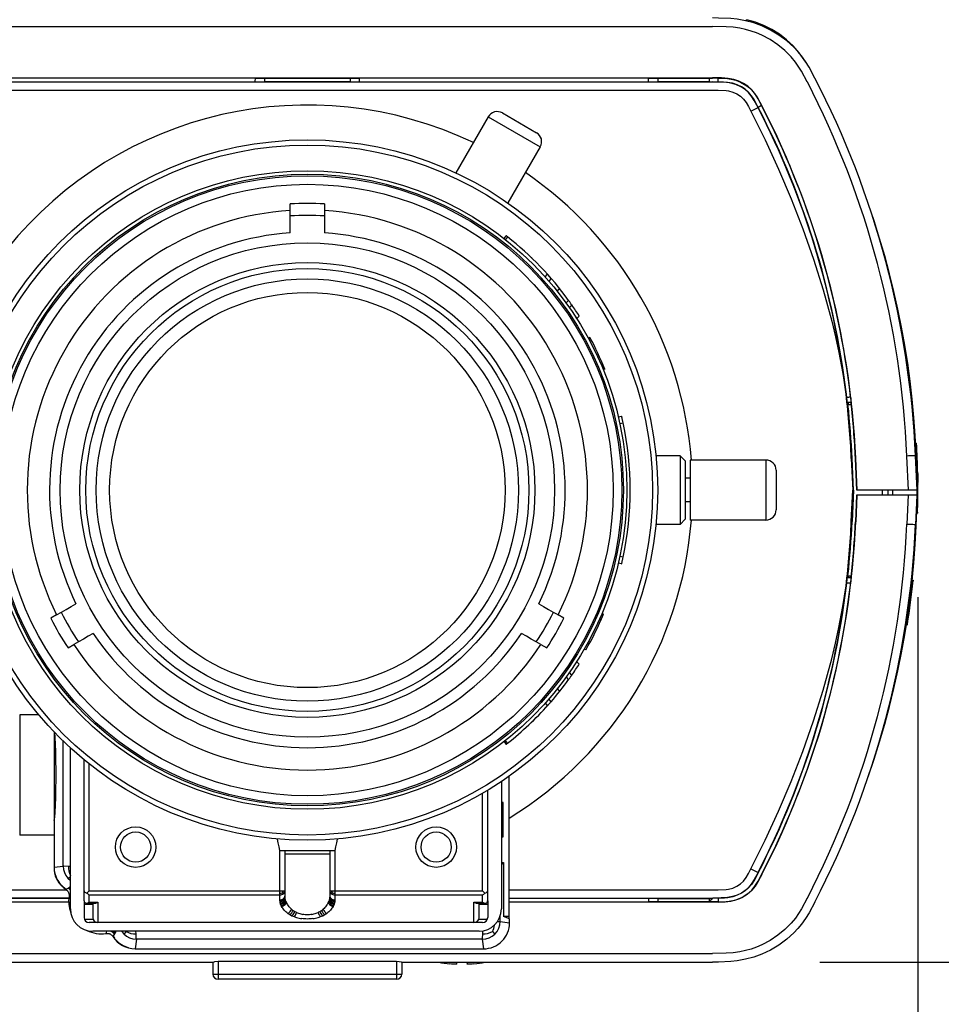
# Model space of a CAD drawing. Extents: x -179 to -44, y 131 to 245.
# Drawn here: x -133 to -128, y 203 to 209 of the extents above; entities that cross this region are included whole.
import ezdxf

# ---------------------------------------------------------------- set-up
doc = ezdxf.new("R2010")
doc.units = 0
doc.layers.get('0').update_dxf_attribs({"linetype": 'CONTINUOUS'})
doc.layers.get('DEFPOINTS').update_dxf_attribs({"linetype": 'CONTINUOUS'})
doc.layers.add('GAIKEI', color=7, linetype='CONTINUOUS')
doc.layers.add('SUNPO', color=3, linetype='CONTINUOUS')
doc.styles.get("Standard").update_dxf_attribs({"font": 'exthalf2.shx', "bigfont": 'bigfont.shx'})
doc.dimstyles.get("Standard").update_dxf_attribs({"dimscale": 0, "dimtxt": 2.5, "dimasz": 2.5, "dimexe": 1.25, "dimexo": 0.625, "dimtad": 1, "dimblk": 'OPEN30', "dimcen": 2.5, "dimazin": 3, "dimtfac": 1, "dimtmove": 0, "dimatfit": 3})

# ---------------------------------------------------------------- blocks, each defined once
blk = doc.blocks.new('_OPEN30')
at = {"color": 0, "linetype": 'BYBLOCK'}
for p, q in [((-1, 0.2679), (0, 0)), ((0, 0), (-1, -0.2679)), ((0, 0), (-1, 0))]:
    blk.add_line(p, q, dxfattribs=at)
blk = doc.blocks.new('*D1')
at = {"layer": 'DEFPOINTS', "color": 0}
for p in [(-135.4093, 206.0944), (-127.9043, 206.0945), (-127.9043, 199.126)]:
    blk.add_point(p, dxfattribs=at)
at = {"layer": 'SUNPO', "color": 0}
for p, q in [((-135.4093, 205.4694), (-135.4093, 197.876)), ((-127.9043, 205.4695), (-127.9043, 197.876)), ((-132.9093, 199.126), (-130.4043, 199.126))]:
    blk.add_line(p, q, dxfattribs=at)
at = {"layer": 'SUNPO', "color": 0, "xscale": 2.5, "yscale": 2.5, "zscale": 2.5, "rotation": 180}
blk.add_blockref('_OPEN30', (-135.4093, 199.126), dxfattribs=at)
at = {"layer": 'SUNPO', "color": 0, "xscale": 2.5, "yscale": 2.5, "zscale": 2.5}
blk.add_blockref('_OPEN30', (-127.9043, 199.126), dxfattribs=at)
at = {"layer": 'SUNPO', "color": 0}
blk.add_text('75', height=2.5, dxfattribs=at).set_placement((-134.0378, 199.751))
blk = doc.blocks.new('*D2')
at = {"layer": 'DEFPOINTS', "color": 0}
for p in [(-129.7431, 210.4445), (-129.1005, 203.3445), (-123.5334, 203.3445)]:
    blk.add_point(p, dxfattribs=at)
at = {"layer": 'SUNPO', "color": 0}
for p, q in [((-129.1181, 210.4445), (-122.2834, 210.4445)), ((-123.5334, 207.9445), (-123.5334, 205.8445)), ((-128.4755, 203.3445), (-122.2834, 203.3445))]:
    blk.add_line(p, q, dxfattribs=at)
at = {"layer": 'SUNPO', "color": 0, "xscale": 2.5, "yscale": 2.5, "zscale": 2.5}
for p, rotation in [((-123.5334, 210.4445), 90), ((-123.5334, 203.3445), 270)]:
    blk.add_blockref('_OPEN30', p, dxfattribs=dict(at, rotation=rotation))
at = {"layer": 'SUNPO', "color": 0}
blk.add_text('71', height=2.5, rotation=90, dxfattribs=at).set_placement((-124.1584, 204.8707))

msp = doc.modelspace()

# ---------------------------------------------------------------- linework, layer by layer
at = {"layer": 'GAIKEI', "color": 1, "linetype": 'CONTINUOUS'}
for p, q in [((-133.8182, 208.7949), (-129.1005, 208.7949)), ((-128.8999, 208.8264), (-128.9003, 208.8329)), ((-129.0994, 208.4713), (-133.8214, 208.4713)), ((-133.8182, 208.4959), (-129.1005, 208.4959)), ((-133.4983, 208.4727), (-131.7104, 208.4727)), ((-133.4466, 208.495), (-131.7621, 208.495)), ((-131.7625, 208.4728), (-131.7621, 208.495)), ((-131.7621, 208.4942), (-131.1565, 208.4942)), ((-131.7086, 208.4745), (-131.7104, 208.4727)), ((-131.7086, 208.4942), (-131.7086, 208.4745)), ((-131.7086, 208.4745), (-131.21, 208.4745)), ((-131.21, 208.4942), (-131.21, 208.4745)), ((-131.21, 208.4745), (-131.2083, 208.4727)), ((-131.2083, 208.4727), (-129.4204, 208.4727)), ((-131.1562, 208.4728), (-131.1566, 208.495)), ((-131.1566, 208.495), (-129.4721, 208.495)), ((-129.4725, 208.4728), (-129.4721, 208.495)), ((-129.4721, 208.4942), (-129.1005, 208.4942)), ((-129.4193, 208.4738), (-129.4204, 208.4727)), ((-129.4186, 208.4745), (-129.4193, 208.4738)), ((-129.4186, 208.4942), (-129.4186, 208.4745)), ((-129.4186, 208.4745), (-129.12, 208.4745)), ((-129.12, 208.4942), (-129.12, 208.4745)), ((-129.12, 208.4745), (-129.1193, 208.4738)), ((-129.1193, 208.4738), (-129.1183, 208.4727)), ((-129.1183, 208.4727), (-129.0989, 208.4727)), ((-129.1005, 208.4942), (-129.1005, 208.4959)), ((-129.0665, 208.494), (-129.1005, 208.4942)), ((-129.0994, 208.4713), (-129.0989, 208.4727)), ((-129.0662, 208.4726), (-129.0666, 208.4949)), ((-133.8182, 208.4245), (-129.1005, 208.4245)), ((-128.8141, 208.3342), (-128.8338, 208.324)), ((-128.8141, 208.3342), (-128.8133, 208.3346)), ((-130.3239, 208.2911), (-130.2243, 208.2336)), ((-128.8767, 208.3018), (-128.8352, 208.3233)), ((-130.4059, 208.2691), (-130.5947, 207.9422)), ((-130.4059, 208.2691), (-130.1028, 208.0941)), ((-130.2243, 208.2336), (-130.1248, 208.1761)), ((-130.1028, 208.0941), (-130.2915, 207.7672)), ((-131.5593, 207.5925), (-131.5593, 207.7615)), ((-131.3593, 207.7615), (-131.3593, 207.5925)), ((-128.1607, 207.6645), (-128.1596, 207.6645)), ((-130.3142, 207.5602), (-130.3019, 207.5759)), ((-130.2935, 207.5693), (-130.3058, 207.5536)), ((-130.3013, 207.5755), (-130.3019, 207.5759)), ((-130.3006, 207.575), (-130.3013, 207.5755)), ((-130.2997, 207.5742), (-130.3006, 207.575)), ((-130.2985, 207.5733), (-130.2997, 207.5742)), ((-130.297, 207.5721), (-130.2985, 207.5733)), ((-130.2953, 207.5708), (-130.297, 207.5721)), ((-130.2935, 207.5693), (-130.2953, 207.5708)), ((-130.1529, 207.4464), (-130.1534, 207.4468)), ((-130.1522, 207.4457), (-130.1529, 207.4464)), ((-130.1514, 207.4449), (-130.1522, 207.4457)), ((-130.1503, 207.4438), (-130.1514, 207.4449)), ((-130.1489, 207.4425), (-130.1503, 207.4438)), ((-130.1474, 207.441), (-130.1489, 207.4425)), ((-130.1457, 207.4394), (-130.1474, 207.441)), ((-130.0744, 207.3361), (-130.0619, 207.3521)), ((-130.0596, 207.3495), (-130.0619, 207.3521)), ((-130.0571, 207.3467), (-130.0596, 207.3495)), ((-130.0544, 207.3437), (-130.0571, 207.3467)), ((-130.0517, 207.3406), (-130.0544, 207.3437)), ((-130.0403, 207.3276), (-130.0528, 207.3116)), ((-130.0489, 207.3375), (-130.0517, 207.3406)), ((-130.046, 207.3342), (-130.0489, 207.3375)), ((-130.0403, 207.3276), (-130.046, 207.3342)), ((-130.0023, 207.2531), (-130.0074, 207.2571)), ((-130.0023, 207.2531), (-129.9906, 207.2681)), ((-129.9522, 207.1845), (-129.9381, 207.1992)), ((-129.9361, 207.1963), (-129.9382, 207.1993)), ((-129.936, 207.1963), (-129.9381, 207.1992)), ((-129.9338, 207.1932), (-129.936, 207.1963)), ((-129.9315, 207.19), (-129.9338, 207.1932)), ((-129.9291, 207.1867), (-129.9315, 207.19)), ((-129.9267, 207.1832), (-129.9291, 207.1867)), ((-129.9191, 207.1725), (-129.9333, 207.1579)), ((-129.9242, 207.1797), (-129.9267, 207.1832)), ((-129.9191, 207.1725), (-129.9242, 207.1797)), ((-129.8892, 207.0944), (-129.8939, 207.0989)), ((-129.876, 207.1081), (-129.8892, 207.0944)), ((-129.8136, 206.9824), (-129.8226, 206.978)), ((-129.7272, 206.7993), (-129.7362, 206.7949)), ((-128.2931, 206.6045), (-128.3145, 206.6045)), ((-128.3124, 206.5945), (-128.3136, 206.5955)), ((-128.3117, 206.5938), (-128.3124, 206.5945)), ((-128.3117, 206.5938), (-128.3113, 206.5934)), ((-128.3113, 206.5934), (-128.2918, 206.5934)), ((-128.3093, 206.6045), (-128.3093, 206.5934)), ((-128.2931, 206.6045), (-128.2933, 206.6068)), ((-129.6487, 206.5202), (-129.6292, 206.5244)), ((-129.6291, 206.5242), (-129.6292, 206.5244)), ((-129.629, 206.5237), (-129.6291, 206.5242)), ((-129.6288, 206.5227), (-129.629, 206.5237)), ((-129.6285, 206.5214), (-129.6288, 206.5227)), ((-129.6281, 206.5198), (-129.6285, 206.5214)), ((-129.6276, 206.5178), (-129.6281, 206.5198)), ((-129.6271, 206.5155), (-129.6276, 206.5178)), ((-129.6265, 206.513), (-129.6271, 206.5155)), ((-129.6259, 206.5101), (-129.6265, 206.513)), ((-129.6252, 206.507), (-129.6259, 206.5101)), ((-129.6244, 206.5038), (-129.6252, 206.507)), ((-129.6237, 206.5003), (-129.6244, 206.5038)), ((-129.6229, 206.4967), (-129.6237, 206.5003)), ((-129.64, 206.4812), (-129.6204, 206.4854)), ((-129.6221, 206.493), (-129.6229, 206.4967)), ((-129.6204, 206.4854), (-129.6221, 206.493)), ((-127.9168, 206.3681), (-127.9118, 206.3681)), ((-129.2893, 206.2945), (-129.4292, 206.2945)), ((-129.2593, 206.2645), (-129.2893, 206.2945)), ((-129.2893, 206.2945), (-129.2893, 205.8945)), ((-128.7893, 206.2695), (-129.2293, 206.2695)), ((-129.2293, 206.2695), (-129.2293, 205.9195)), ((-128.7893, 206.2695), (-128.7893, 205.9195)), ((-128.2919, 206.2782), (-128.2874, 206.2784)), ((-128.2919, 206.2782), (-128.2839, 206.0945)), ((-128.2793, 206.0945), (-128.2874, 206.2784)), ((-128.268, 206.2792), (-128.266, 206.2793)), ((-128.2599, 206.0945), (-128.268, 206.2792)), ((-128.2579, 206.0945), (-128.266, 206.2793)), ((-127.9594, 206.0945), (-127.968, 206.2927)), ((-127.9093, 206.0945), (-127.9181, 206.2945)), ((-129.2593, 206.2645), (-129.2593, 205.9245)), ((-129.2293, 206.1628), (-129.2593, 206.1628)), ((-128.7293, 206.2095), (-128.7293, 205.9795)), ((-127.9103, 206.1904), (-127.9053, 206.1904)), ((-127.9103, 206.1904), (-127.9097, 206.1558)), ((-127.9097, 206.1558), (-127.9047, 206.1558)), ((-127.9097, 206.1558), (-127.9095, 206.1378)), ((-127.9053, 206.1904), (-127.9047, 206.1558)), ((-127.9047, 206.1566), (-127.9045, 206.1378)), ((-127.9095, 206.1299), (-127.9095, 206.1378)), ((-127.9095, 206.1378), (-127.9045, 206.1378)), ((-127.9095, 206.1299), (-127.9095, 206.1296)), ((-127.9095, 206.1299), (-127.9045, 206.1299)), ((-127.9095, 206.1296), (-127.9045, 206.1296)), ((-127.9045, 206.1299), (-127.9045, 206.1378)), ((-127.9045, 206.1299), (-127.9045, 206.1296)), ((-128.2919, 205.9108), (-128.2839, 206.0945)), ((-128.2793, 206.0945), (-128.2874, 205.9106)), ((-128.2793, 206.0945), (-128.2839, 206.0945)), ((-128.2612, 206.0645), (-128.268, 205.9098)), ((-128.2592, 206.0645), (-128.266, 205.9097)), ((-127.9107, 206.0645), (-128.2612, 206.0645)), ((-127.9093, 206.0945), (-128.2599, 206.0945)), ((-128.1104, 206.0645), (-128.1104, 206.0945)), ((-128.0793, 206.0945), (-128.0799, 206.0645)), ((-128.0494, 206.0645), (-128.0493, 206.0945)), ((-127.9607, 206.0645), (-127.968, 205.8962)), ((-127.9107, 206.0645), (-127.9181, 205.8945)), ((-129.2293, 206.0262), (-129.2593, 206.0262)), ((-127.9108, 205.9727), (-127.9101, 206.0088)), ((-127.9101, 206.0088), (-127.9051, 206.0088)), ((-127.9058, 205.9727), (-127.9051, 206.0088)), ((-127.911, 205.9654), (-127.9112, 205.9593)), ((-127.9112, 205.9585), (-127.9062, 205.9585)), ((-127.9111, 205.9593), (-127.9062, 205.9593)), ((-127.911, 205.9654), (-127.9109, 205.968)), ((-127.911, 205.9654), (-127.906, 205.9654)), ((-127.9109, 205.968), (-127.9059, 205.968)), ((-127.9108, 205.9727), (-127.9108, 205.9726)), ((-127.9108, 205.9727), (-127.9058, 205.9727)), ((-127.9108, 205.9726), (-127.9058, 205.9726)), ((-127.9108, 205.9726), (-127.9058, 205.9726)), ((-127.906, 205.9654), (-127.9062, 205.9593)), ((-127.906, 205.9654), (-127.9058, 205.9723)), ((-127.9058, 205.9727), (-127.9058, 205.9726)), ((-129.2893, 205.8945), (-129.4292, 205.8945)), ((-129.2593, 205.9245), (-129.2893, 205.8945)), ((-128.7893, 205.9195), (-129.2293, 205.9195)), ((-128.2919, 205.9108), (-128.2874, 205.9106)), ((-128.268, 205.9098), (-128.266, 205.9097)), ((-129.6204, 205.7036), (-129.64, 205.7078)), ((-129.6229, 205.6923), (-129.6221, 205.696)), ((-129.6221, 205.696), (-129.6204, 205.7036)), ((-129.6292, 205.6646), (-129.6487, 205.6687)), ((-129.6292, 205.6646), (-129.6291, 205.6648)), ((-129.6291, 205.6648), (-129.629, 205.6653)), ((-129.629, 205.6653), (-129.6288, 205.6663)), ((-129.6288, 205.6663), (-129.6285, 205.6676)), ((-129.6285, 205.6676), (-129.6281, 205.6692)), ((-129.6281, 205.6692), (-129.6276, 205.6712)), ((-129.6276, 205.6712), (-129.6271, 205.6735)), ((-129.6271, 205.6735), (-129.6265, 205.676)), ((-129.6265, 205.676), (-129.6259, 205.6789)), ((-129.6259, 205.6789), (-129.6252, 205.682)), ((-129.6252, 205.682), (-129.6244, 205.6853)), ((-129.6244, 205.6853), (-129.6237, 205.6887)), ((-129.6237, 205.6887), (-129.6229, 205.6923)), ((-128.3145, 205.5845), (-128.2931, 205.5845)), ((-128.3124, 205.5945), (-128.3136, 205.5934)), ((-128.3124, 205.5945), (-128.3117, 205.5952)), ((-128.3117, 205.5952), (-128.3113, 205.5955)), ((-128.3113, 205.5955), (-128.2918, 205.5955)), ((-128.3093, 205.5955), (-128.3093, 205.5845)), ((-128.2975, 205.5955), (-128.2977, 205.5845)), ((-128.2931, 205.5845), (-128.2935, 205.5806)), ((-128.3179, 205.5545), (-128.2956, 205.5547)), ((-127.937, 205.5665), (-127.9371, 205.5653)), ((-127.9371, 205.5655), (-127.9321, 205.5655)), ((-127.9366, 205.5702), (-127.9316, 205.5702)), ((-127.9317, 205.5696), (-127.9321, 205.5653)), ((-127.9318, 205.5686), (-127.932, 205.5667)), ((-132.8631, 205.3995), (-132.8349, 205.4158)), ((-132.8349, 205.4158), (-132.8066, 205.4321)), ((-130.112, 205.4321), (-130.0838, 205.4158)), ((-130.0838, 205.4158), (-130.0556, 205.3995)), ((-132.9195, 205.367), (-132.953, 205.3476)), ((-132.9195, 205.367), (-132.8913, 205.3832)), ((-132.8913, 205.3832), (-132.8631, 205.3995)), ((-130.0556, 205.3995), (-130.0274, 205.3832)), ((-130.0274, 205.3832), (-130.0133, 205.3751)), ((-130.0133, 205.3751), (-129.9992, 205.367)), ((-129.9657, 205.3476), (-129.9992, 205.367)), ((-129.7436, 205.3763), (-129.7346, 205.3719)), ((-129.7494, 205.3374), (-129.7584, 205.3418)), ((-127.9709, 205.3085), (-127.9658, 205.3085)), ((-127.9702, 205.3131), (-127.9651, 205.3131)), ((-127.9658, 205.3085), (-127.9651, 205.3133)), ((-127.9656, 205.3097), (-127.9652, 205.3123)), ((-132.7349, 205.2426), (-132.7631, 205.2263)), ((-132.7066, 205.2589), (-132.7349, 205.2426)), ((-130.1838, 205.2426), (-130.212, 205.2589)), ((-130.1556, 205.2263), (-130.1838, 205.2426)), ((-132.853, 205.1744), (-132.8195, 205.1938)), ((-132.7913, 205.21), (-132.8195, 205.1938)), ((-132.7631, 205.2263), (-132.7913, 205.21)), ((-130.1274, 205.21), (-130.1556, 205.2263)), ((-130.0992, 205.1938), (-130.1274, 205.21)), ((-130.0992, 205.1938), (-130.0657, 205.1744)), ((-129.8264, 205.2039), (-129.8174, 205.1995)), ((-129.8376, 205.1635), (-129.8466, 205.1679)), ((-129.8892, 205.0946), (-129.8939, 205.0901)), ((-129.876, 205.0809), (-129.8892, 205.0946)), ((-129.9191, 205.0164), (-129.9333, 205.0311)), ((-129.9291, 205.0023), (-129.9242, 205.0093)), ((-129.9242, 205.0093), (-129.9217, 205.0128)), ((-129.9217, 205.0128), (-129.9191, 205.0164)), ((-129.9522, 205.0044), (-129.9381, 204.9898)), ((-129.9381, 204.9898), (-129.936, 204.9927)), ((-129.936, 204.9927), (-129.9338, 204.9958)), ((-129.9338, 204.9958), (-129.9327, 204.9973)), ((-129.9327, 204.9973), (-129.9315, 204.999)), ((-129.9315, 204.999), (-129.9291, 205.0023)), ((-130.0023, 204.9359), (-130.0074, 204.9319)), ((-130.0023, 204.9359), (-129.9906, 204.9209)), ((-130.0744, 204.8529), (-130.0619, 204.8369)), ((-130.0619, 204.8369), (-130.0595, 204.8395)), ((-130.0595, 204.8395), (-130.057, 204.8423)), ((-130.057, 204.8423), (-130.0557, 204.8438)), ((-130.0557, 204.8438), (-130.0544, 204.8453)), ((-130.0544, 204.8453), (-130.0517, 204.8483)), ((-130.0403, 204.8614), (-130.0528, 204.8774)), ((-130.0517, 204.8483), (-130.046, 204.8547)), ((-130.046, 204.8547), (-130.0432, 204.858)), ((-130.0432, 204.858), (-130.0403, 204.8614)), ((-133.0232, 204.7845), (-133.1343, 204.7845)), ((-133.1343, 204.7845), (-133.1343, 204.0845)), ((-130.1534, 204.7421), (-130.1533, 204.7423)), ((-130.1533, 204.7423), (-130.1529, 204.7426)), ((-130.1529, 204.7426), (-130.1526, 204.7429)), ((-130.1526, 204.7429), (-130.1522, 204.7432)), ((-130.1522, 204.7432), (-130.1514, 204.7441)), ((-130.1514, 204.7441), (-130.1503, 204.7452)), ((-130.1503, 204.7452), (-130.1489, 204.7464)), ((-130.1489, 204.7464), (-130.1474, 204.7479)), ((-130.1474, 204.7479), (-130.1457, 204.7496)), ((-132.8814, 203.904), (-132.8814, 204.6318)), ((-130.3142, 204.6288), (-130.3019, 204.613)), ((-130.2935, 204.6197), (-130.3058, 204.6354)), ((-130.3019, 204.613), (-130.3018, 204.6131)), ((-130.3018, 204.6131), (-130.3013, 204.6135)), ((-130.3013, 204.6135), (-130.301, 204.6137)), ((-130.301, 204.6137), (-130.3006, 204.614)), ((-130.3006, 204.614), (-130.2997, 204.6148)), ((-130.2997, 204.6148), (-130.2985, 204.6157)), ((-130.2985, 204.6157), (-130.297, 204.6169)), ((-130.297, 204.6169), (-130.2954, 204.6182)), ((-130.2954, 204.6182), (-130.2935, 204.6197)), ((-132.8393, 203.6545), (-132.8393, 204.5921)), ((-132.7593, 203.7009), (-132.7593, 204.5224)), ((-132.7293, 203.7602), (-132.7293, 204.498)), ((-128.1607, 204.5245), (-128.1596, 204.5245)), ((-130.3293, 204.396), (-130.3293, 203.6545)), ((-130.4393, 203.7602), (-130.4393, 204.3278)), ((-130.4093, 203.7009), (-130.4093, 204.3455)), ((-130.32, 204.2745), (-130.3289, 204.2745)), ((-130.3289, 204.2745), (-130.3289, 204.0745)), ((-130.3243, 204.2745), (-130.3243, 204.0745)), ((-130.32, 204.0745), (-130.32, 204.2745)), ((-130.3289, 204.2545), (-130.3243, 204.2545)), ((-130.3243, 204.0945), (-130.3289, 204.0945)), ((-132.9343, 204.0845), (-133.1343, 204.0845)), ((-131.6337, 204.0604), (-131.634, 204.062)), ((-131.6289, 204.0384), (-131.6337, 204.0604)), ((-131.6242, 204.0165), (-131.6289, 204.0384)), ((-131.2898, 204.0384), (-131.2945, 204.0165)), ((-131.285, 204.0604), (-131.2898, 204.0384)), ((-131.2847, 204.062), (-131.285, 204.0604)), ((-130.3289, 204.0745), (-130.32, 204.0745)), ((-131.6193, 203.9945), (-131.6242, 204.0165)), ((-131.6193, 203.9945), (-131.2993, 203.9945)), ((-131.6193, 203.7076), (-131.6193, 203.9945)), ((-131.5893, 203.7321), (-131.5893, 203.9945)), ((-131.5893, 203.9745), (-131.3293, 203.9745)), ((-131.3293, 203.9945), (-131.3293, 203.7321)), ((-131.2945, 204.0165), (-131.2993, 203.9945)), ((-131.2993, 203.9945), (-131.2993, 203.7076)), ((-130.3293, 203.9245), (-130.3179, 203.9245)), ((-130.3179, 203.9135), (-130.3293, 203.9211)), ((-130.3179, 203.9245), (-130.3179, 203.6095)), ((-132.9343, 203.8966), (-132.8814, 203.904)), ((-132.9343, 203.8965), (-132.9343, 203.8945)), ((-132.8393, 203.9016), (-132.8504, 203.9019)), ((-128.8767, 203.8871), (-128.8352, 203.8657)), ((-132.8393, 203.8421), (-132.851, 203.8305)), ((-133.8182, 203.7645), (-132.8614, 203.7645)), ((-132.8843, 203.7847), (-132.8843, 203.7827)), ((-132.8745, 203.7764), (-132.877, 203.779)), ((-132.8717, 203.7742), (-132.8745, 203.7764)), ((-132.8717, 203.7742), (-132.8718, 203.7749)), ((-132.8717, 203.7742), (-132.8635, 203.7688)), ((-132.8713, 203.7713), (-132.8715, 203.7731)), ((-132.8656, 203.7675), (-132.8638, 203.7686)), ((-132.8635, 203.7688), (-132.8609, 203.7704)), ((-132.8625, 203.7681), (-132.8635, 203.7688)), ((-132.8614, 203.7674), (-132.8625, 203.7681)), ((-132.8609, 203.7704), (-132.8526, 203.7757)), ((-132.8526, 203.7757), (-132.8521, 203.776)), ((-132.8521, 203.776), (-132.8452, 203.7804)), ((-132.8452, 203.7804), (-132.8397, 203.784)), ((-132.8393, 203.784), (-132.8397, 203.784)), ((-132.7432, 203.7463), (-132.7293, 203.7602)), ((-132.7293, 203.7602), (-131.5893, 203.7602)), ((-131.3293, 203.7602), (-130.4393, 203.7602)), ((-130.4393, 203.7602), (-130.4255, 203.7463)), ((-130.2843, 203.7645), (-129.1005, 203.7645)), ((-132.8485, 203.7177), (-133.8194, 203.7177)), ((-132.8492, 203.6931), (-133.8182, 203.6931)), ((-133.4983, 203.7162), (-132.8486, 203.7162)), ((-132.8493, 203.694), (-133.4466, 203.694)), ((-132.8472, 203.7277), (-132.8422, 203.7297)), ((-132.8422, 203.7297), (-132.8393, 203.7309)), ((-132.7593, 203.7006), (-132.7593, 203.6045)), ((-132.7466, 203.6881), (-132.6966, 203.6881)), ((-132.7293, 203.6936), (-132.7293, 203.7356)), ((-132.7293, 203.7356), (-131.6193, 203.7356)), ((-132.7293, 203.6936), (-132.6793, 203.6936)), ((-132.7093, 203.6881), (-132.7093, 203.6045)), ((-132.6793, 203.6936), (-132.6793, 203.5745)), ((-131.6193, 203.705), (-131.6193, 203.7076)), ((-131.6192, 203.7037), (-131.6193, 203.705)), ((-131.6186, 203.6965), (-131.6192, 203.7037)), ((-131.6172, 203.6894), (-131.6186, 203.6965)), ((-131.6152, 203.6823), (-131.6172, 203.6894)), ((-131.5893, 203.7296), (-131.5893, 203.7321)), ((-131.5893, 203.7282), (-131.5893, 203.7296)), ((-131.5887, 203.7211), (-131.5893, 203.7282)), ((-131.5876, 203.714), (-131.5887, 203.7211)), ((-131.586, 203.7069), (-131.5876, 203.714)), ((-131.5838, 203.6999), (-131.586, 203.7069)), ((-131.5812, 203.693), (-131.5838, 203.6999)), ((-131.5786, 203.6876), (-131.5812, 203.693)), ((-131.3375, 203.693), (-131.3401, 203.6876)), ((-131.3348, 203.6999), (-131.3375, 203.693)), ((-131.3327, 203.7069), (-131.3348, 203.6999)), ((-131.3311, 203.714), (-131.3327, 203.7069)), ((-131.33, 203.7211), (-131.3311, 203.714)), ((-131.3294, 203.7282), (-131.33, 203.7211)), ((-131.3293, 203.7321), (-131.3294, 203.7296)), ((-131.3294, 203.7296), (-131.3294, 203.7282)), ((-131.3015, 203.6894), (-131.3035, 203.6823)), ((-131.3001, 203.6965), (-131.3015, 203.6894)), ((-131.2994, 203.7037), (-131.3001, 203.6965)), ((-131.2993, 203.7076), (-131.2994, 203.705)), ((-131.2994, 203.705), (-131.2994, 203.7037)), ((-131.2993, 203.7356), (-130.4393, 203.7356)), ((-130.4893, 203.6936), (-130.4393, 203.6936)), ((-130.4893, 203.5745), (-130.4893, 203.6936)), ((-130.4721, 203.6881), (-130.4221, 203.6881)), ((-130.4593, 203.6045), (-130.4593, 203.6881)), ((-130.4393, 203.6936), (-130.4393, 203.7356)), ((-130.4093, 203.7006), (-130.4093, 203.6045)), ((-130.2843, 203.7177), (-129.0983, 203.7177)), ((-130.2843, 203.7162), (-129.4204, 203.7162)), ((-129.4721, 203.694), (-130.2843, 203.694)), ((-129.1005, 203.6931), (-130.2843, 203.6931)), ((-129.4725, 203.7162), (-129.4721, 203.694)), ((-129.1005, 203.6948), (-129.4721, 203.6948)), ((-129.4186, 203.7145), (-129.4204, 203.7162)), ((-129.4186, 203.7145), (-129.4186, 203.6948)), ((-129.4186, 203.7145), (-129.12, 203.7145)), ((-129.12, 203.7145), (-129.1183, 203.7162)), ((-129.12, 203.7145), (-129.12, 203.6948)), ((-129.1183, 203.7162), (-129.0983, 203.7162)), ((-129.0665, 203.6949), (-129.1005, 203.6948)), ((-129.1005, 203.6948), (-129.1005, 203.6931)), ((-129.0983, 203.7177), (-129.0983, 203.7162)), ((-129.0662, 203.7164), (-129.0666, 203.6941)), ((-132.7093, 203.6794), (-132.7593, 203.6794)), ((-131.6126, 203.6753), (-131.6152, 203.6823)), ((-131.6093, 203.6684), (-131.6126, 203.6753)), ((-131.6062, 203.663), (-131.6093, 203.6684)), ((-131.6026, 203.6577), (-131.6062, 203.663)), ((-131.5987, 203.6525), (-131.6026, 203.6577)), ((-131.5943, 203.6474), (-131.5987, 203.6525)), ((-131.5895, 203.6424), (-131.5943, 203.6474)), ((-131.5843, 203.6376), (-131.5895, 203.6424)), ((-131.5787, 203.6329), (-131.5843, 203.6376)), ((-131.5726, 203.6285), (-131.5787, 203.6329)), ((-131.5758, 203.6823), (-131.5786, 203.6876)), ((-131.5726, 203.6771), (-131.5758, 203.6823)), ((-131.569, 203.672), (-131.5726, 203.6771)), ((-131.5651, 203.667), (-131.569, 203.672)), ((-131.5609, 203.6622), (-131.5651, 203.667)), ((-131.5563, 203.6575), (-131.5609, 203.6622)), ((-131.5514, 203.653), (-131.5563, 203.6575)), ((-131.3624, 203.6575), (-131.3673, 203.653)), ((-131.3578, 203.6622), (-131.3624, 203.6575)), ((-131.3536, 203.667), (-131.3578, 203.6622)), ((-131.3497, 203.672), (-131.3536, 203.667)), ((-131.3461, 203.6771), (-131.3497, 203.672)), ((-131.3429, 203.6823), (-131.3461, 203.6771)), ((-131.34, 203.6329), (-131.3461, 203.6285)), ((-131.3401, 203.6876), (-131.3429, 203.6823)), ((-131.3344, 203.6376), (-131.34, 203.6329)), ((-131.3292, 203.6424), (-131.3344, 203.6376)), ((-131.3244, 203.6474), (-131.3292, 203.6424)), ((-131.32, 203.6525), (-131.3244, 203.6474)), ((-131.3161, 203.6577), (-131.32, 203.6525)), ((-131.3125, 203.663), (-131.3161, 203.6577)), ((-131.3094, 203.6684), (-131.3125, 203.663)), ((-131.3061, 203.6753), (-131.3094, 203.6684)), ((-131.3035, 203.6823), (-131.3061, 203.6753)), ((-130.4093, 203.6794), (-130.4593, 203.6794)), ((-132.7065, 203.5918), (-132.7565, 203.5918)), ((-130.4393, 203.5745), (-132.7293, 203.5745)), ((-131.4835, 203.5968), (-131.4914, 203.5978)), ((-131.479, 203.6214), (-131.4854, 203.6224)), ((-131.4755, 203.5961), (-131.4835, 203.5968)), ((-131.4725, 203.6207), (-131.479, 203.6214)), ((-131.4674, 203.5957), (-131.4755, 203.5961)), ((-131.4659, 203.6203), (-131.4725, 203.6207)), ((-131.4593, 203.5955), (-131.4674, 203.5957)), ((-131.4593, 203.6201), (-131.4659, 203.6203)), ((-131.4528, 203.6203), (-131.4593, 203.6201)), ((-131.4513, 203.5957), (-131.4593, 203.5955)), ((-131.4462, 203.6207), (-131.4528, 203.6203)), ((-131.4432, 203.5961), (-131.4513, 203.5957)), ((-131.4397, 203.6214), (-131.4462, 203.6207)), ((-131.4352, 203.5968), (-131.4432, 203.5961)), ((-131.4333, 203.6224), (-131.4397, 203.6214)), ((-131.4273, 203.5978), (-131.4352, 203.5968)), ((-130.4122, 203.5918), (-130.4622, 203.5918)), ((-130.3373, 203.5813), (-130.3373, 203.6097)), ((-130.3373, 203.5814), (-130.2817, 203.5736)), ((-130.2843, 203.6095), (-130.3179, 203.6095)), ((-130.2817, 203.5974), (-130.3179, 203.6095)), ((-130.4593, 203.5245), (-132.7093, 203.5245)), ((-132.6311, 203.5116), (-132.6291, 203.5167)), ((-132.6291, 203.5167), (-132.626, 203.5245)), ((-132.5784, 203.5136), (-132.5749, 203.5191)), ((-132.5143, 203.5219), (-132.5283, 203.5079)), ((-132.5143, 203.5219), (-132.5155, 203.5245)), ((-132.4569, 203.5085), (-132.4574, 203.5245)), ((-130.4386, 203.5262), (-130.4392, 203.5085)), ((-130.3818, 203.5219), (-130.3677, 203.5079)), ((-132.5921, 203.4984), (-132.5929, 203.4994)), ((-132.5914, 203.4974), (-132.5921, 203.4984)), ((-132.5907, 203.4964), (-132.5914, 203.4974)), ((-132.5913, 203.4932), (-132.5902, 203.4951)), ((-132.59, 203.4953), (-132.5907, 203.4964)), ((-132.59, 203.4953), (-132.5884, 203.4979)), ((-132.5884, 203.4979), (-132.5831, 203.5062)), ((-132.5831, 203.5062), (-132.5828, 203.5067)), ((-132.5828, 203.5067), (-132.5784, 203.5136)), ((-132.5746, 203.4745), (-132.5761, 203.4745)), ((-132.4549, 203.4774), (-132.4626, 203.4219)), ((-130.4412, 203.4774), (-132.4549, 203.4774)), ((-130.4412, 203.4774), (-130.4334, 203.4219)), ((-133.8182, 203.3941), (-129.1005, 203.3941)), ((-131.9793, 203.3503), (-130.9393, 203.3503)), ((-131.9793, 203.3503), (-131.9793, 203.2445)), ((-130.9393, 203.3503), (-130.9393, 203.2445)), ((-130.6943, 203.3438), (-130.6943, 203.3431)), ((-130.5893, 203.3338), (-130.5893, 203.3438)), ((-130.5293, 203.3438), (-130.5293, 203.3338)), ((-130.4243, 203.3438), (-130.4243, 203.3431)), ((-132.0093, 203.2745), (-130.9093, 203.2745))]:
    msp.add_line(p, q, dxfattribs=at)
at = {"layer": 'GAIKEI', "color": 7, "linetype": 'CONTINUOUS'}
for p, q in [((-128.9034, 208.8272), (-128.9003, 208.8329)), ((-132.9343, 204.6852), (-132.9343, 203.8966)), ((-130.2843, 203.5981), (-130.2843, 204.4269)), ((-132.8804, 203.7811), (-132.8785, 203.7783)), ((-132.8785, 203.7783), (-132.8764, 203.7757)), ((-132.8764, 203.7757), (-132.8752, 203.7745)), ((-132.8752, 203.7745), (-132.874, 203.7733)), ((-132.874, 203.7733), (-132.8713, 203.7713)), ((-132.8656, 203.7675), (-132.8713, 203.7713)), ((-132.8656, 203.7675), (-132.8632, 203.7659)), ((-132.8632, 203.7659), (-132.8609, 203.7641)), ((-132.8604, 203.7667), (-132.8614, 203.7674)), ((-132.8609, 203.7641), (-132.8588, 203.7621)), ((-132.8594, 203.7659), (-132.8604, 203.7667)), ((-132.8588, 203.7621), (-132.8568, 203.76)), ((-132.8568, 203.76), (-132.8549, 203.7578)), ((-132.8549, 203.7578), (-132.8533, 203.7554)), ((-132.8533, 203.7554), (-132.8518, 203.7529)), ((-132.8518, 203.7529), (-132.8505, 203.7503)), ((-132.8505, 203.7503), (-132.8493, 203.7476)), ((-132.8493, 203.7476), (-132.8484, 203.7449)), ((-132.8484, 203.7449), (-132.8477, 203.7421)), ((-132.8477, 203.7421), (-132.8472, 203.7392)), ((-132.8472, 203.7392), (-132.8469, 203.7364)), ((-132.8469, 203.7306), (-132.8472, 203.7277)), ((-132.8469, 203.7364), (-132.8468, 203.7335)), ((-132.8468, 203.7335), (-132.8469, 203.7306)), ((-130.2817, 203.5736), (-130.2817, 203.5974)), ((-132.6311, 203.5116), (-132.6283, 203.5119)), ((-132.6283, 203.5119), (-132.6254, 203.512)), ((-132.6254, 203.512), (-132.6225, 203.5119)), ((-132.6225, 203.5119), (-132.6196, 203.5116)), ((-132.6196, 203.5116), (-132.6167, 203.5111)), ((-132.6167, 203.5111), (-132.6139, 203.5104)), ((-132.6139, 203.5104), (-132.6112, 203.5095)), ((-132.6112, 203.5095), (-132.6085, 203.5084)), ((-132.6085, 203.5084), (-132.6059, 203.5071)), ((-132.6059, 203.5071), (-132.6034, 203.5056)), ((-132.6034, 203.5056), (-132.6011, 203.5039)), ((-132.6011, 203.5039), (-132.5988, 203.5021)), ((-132.5988, 203.5021), (-132.5967, 203.5001)), ((-132.5967, 203.5001), (-132.5947, 203.4979)), ((-132.5947, 203.4979), (-132.593, 203.4956)), ((-132.593, 203.4956), (-132.5913, 203.4932)), ((-132.4626, 203.4219), (-130.4334, 203.4219)), ((-133.8182, 203.3445), (-132.0086, 203.3445)), ((-132.0093, 203.3445), (-132.0093, 203.2745)), ((-130.9101, 203.3445), (-129.1005, 203.3445)), ((-130.9093, 203.3445), (-130.9093, 203.2745)), ((-130.9393, 203.2445), (-131.9793, 203.2445))]:
    msp.add_line(p, q, dxfattribs=at)
for points in [[(-128.5035, 208.4945), (-128.5376, 208.5571), (-128.5588, 208.5908), (-128.5822, 208.6234), (-128.6034, 208.6492), (-128.6263, 208.6738), (-128.6679, 208.7118), (-128.7133, 208.7454), (-128.762, 208.7745), (-128.8132, 208.7985), (-128.8603, 208.8155), (-128.9085, 208.8284), (-128.9572, 208.8372), (-128.9934, 208.8412), (-129.0654, 208.8444), (-129.1005, 208.8445)], [(-128.556, 208.5867), (-128.5963, 208.6424), (-128.6308, 208.6814), (-128.6689, 208.7174), (-128.7103, 208.7497), (-128.7546, 208.7779), (-128.8014, 208.8015), (-128.8502, 208.8199), (-128.9003, 208.8329)], [(-128.5035, 203.6945), (-128.5376, 203.6319), (-128.5588, 203.5981), (-128.5822, 203.5656), (-128.6034, 203.5398), (-128.6263, 203.5152), (-128.6679, 203.4772), (-128.7133, 203.4435), (-128.762, 203.4145), (-128.8132, 203.3905), (-128.8603, 203.3735), (-128.9085, 203.3606), (-128.9572, 203.3518), (-128.9934, 203.3478), (-129.0654, 203.3446), (-129.1005, 203.3445)]]:
    msp.add_lwpolyline(points, dxfattribs=at)
at = {"layer": 'GAIKEI', "color": 1, "linetype": 'CONTINUOUS'}
for points in [[(-128.548, 208.472), (-128.5819, 208.5342), (-128.6175, 208.5877), (-128.6418, 208.6176), (-128.6783, 208.655), (-128.7188, 208.6886), (-128.7639, 208.7186), (-128.812, 208.7439), (-128.8435, 208.7572), (-128.8757, 208.7684), (-128.9085, 208.7775), (-128.9416, 208.7845), (-128.9807, 208.7902), (-129.0201, 208.7934), (-129.1005, 208.7949)], [(-128.8133, 208.3346), (-128.8345, 208.3741), (-128.8539, 208.4047), (-128.8733, 208.4278), (-128.895, 208.447), (-128.9196, 208.4633), (-128.9468, 208.4765), (-128.9764, 208.4862), (-129.0087, 208.4923), (-129.0473, 208.4953), (-129.1005, 208.4959)], [(-128.8352, 208.3233), (-128.8567, 208.3634), (-128.8743, 208.3909), (-128.891, 208.4108), (-128.9099, 208.4275), (-128.9319, 208.442), (-128.9651, 208.4571), (-129.0002, 208.4662), (-129.0371, 208.4702), (-129.0994, 208.4713)], [(-128.8339, 208.324), (-128.8623, 208.3757), (-128.8742, 208.3933), (-128.8909, 208.4128), (-128.9099, 208.4293), (-128.932, 208.4438), (-128.9569, 208.4556), (-128.9839, 208.4642), (-129.0136, 208.4696), (-129.0352, 208.4715), (-129.0989, 208.4727)], [(-129.0666, 208.4949), (-129.0254, 208.4932), (-128.9924, 208.4889), (-128.9636, 208.4816), (-128.9369, 208.4712), (-128.9007, 208.4502), (-128.8849, 208.4376), (-128.8704, 208.4235), (-128.8527, 208.4015), (-128.841, 208.3836), (-128.8141, 208.3342)], [(-129.1005, 208.4245), (-129.0669, 208.4243), (-129.021, 208.4219), (-129.0071, 208.4199), (-128.9811, 208.4131), (-128.9578, 208.4028), (-128.937, 208.3893), (-128.9191, 208.3721), (-128.9045, 208.3521), (-128.8909, 208.3287), (-128.8767, 208.3018)], [(-128.8767, 208.3018), (-128.7934, 208.1343), (-128.7149, 207.9643), (-128.6415, 207.7919), (-128.5736, 207.6171), (-128.5112, 207.4396), (-128.4553, 207.26), (-128.4062, 207.0785), (-128.3845, 206.987), (-128.3647, 206.8951), (-128.3418, 206.7739), (-128.3225, 206.6522)], [(-127.9181, 206.2945), (-127.919, 206.2945), (-127.9219, 206.2945), (-127.9265, 206.2944), (-127.9327, 206.2942), (-127.9403, 206.2939), (-127.9489, 206.2935), (-127.9583, 206.2932), (-127.968, 206.2927)], [(-127.968, 205.8962), (-127.9583, 205.8958), (-127.9489, 205.8954), (-127.9403, 205.8951), (-127.9327, 205.8948), (-127.9265, 205.8946), (-127.9219, 205.8945), (-127.919, 205.8944), (-127.9181, 205.8945)], [(-128.8767, 203.8871), (-128.7934, 204.0546), (-128.7149, 204.2246), (-128.6415, 204.3971), (-128.5736, 204.5719), (-128.5112, 204.7493), (-128.4553, 204.9289), (-128.4062, 205.1105), (-128.3845, 205.202), (-128.3647, 205.2939), (-128.3418, 205.4151), (-128.3225, 205.5368)], [(-132.9332, 204.1691), (-132.9305, 204.1889), (-132.928, 204.2187), (-132.9259, 204.2572), (-132.9243, 204.3029), (-132.9232, 204.354), (-132.9226, 204.4083), (-132.9226, 204.4636), (-132.9232, 204.5178), (-132.9244, 204.5686), (-132.926, 204.614), (-132.9281, 204.6521), (-132.9306, 204.6813)], [(-132.8814, 203.904), (-132.8796, 203.8847), (-132.8742, 203.8661), (-132.8655, 203.8488), (-132.8538, 203.8334), (-132.8393, 203.8205)], [(-132.8504, 203.9019), (-132.8778, 203.9034), (-132.8807, 203.9038), (-132.8814, 203.904)], [(-129.1005, 203.7645), (-129.0669, 203.7647), (-129.021, 203.7671), (-129.0071, 203.7691), (-128.9811, 203.7758), (-128.9578, 203.7861), (-128.937, 203.7997), (-128.9191, 203.8168), (-128.9045, 203.8369), (-128.8909, 203.8603), (-128.8767, 203.8871)], [(-128.8352, 203.8657), (-128.8566, 203.8257), (-128.8742, 203.7982), (-128.8908, 203.7784), (-128.91, 203.7614), (-128.9322, 203.7468), (-128.9567, 203.735), (-128.9834, 203.7264), (-129.0135, 203.7208), (-129.0502, 203.7182), (-129.0983, 203.7177)], [(-128.8339, 203.865), (-128.8562, 203.8235), (-128.8738, 203.7962), (-128.8904, 203.7768), (-128.9093, 203.7601), (-128.9314, 203.7456), (-128.9557, 203.7338), (-128.9821, 203.7252), (-129.0118, 203.7196), (-129.0312, 203.7177), (-129.0983, 203.7162)], [(-128.8133, 203.8544), (-128.8316, 203.8198), (-128.8517, 203.7874), (-128.8715, 203.763), (-128.8931, 203.7434), (-128.9173, 203.727), (-128.9437, 203.7138), (-128.9721, 203.7039), (-129.0032, 203.6974), (-129.0394, 203.694), (-129.1005, 203.6931)], [(-129.0666, 203.6941), (-129.0259, 203.6958), (-128.9935, 203.6999), (-128.9648, 203.707), (-128.9302, 203.721), (-128.899, 203.74), (-128.8716, 203.7642), (-128.8532, 203.7868), (-128.8349, 203.8158), (-128.8141, 203.8548)], [(-132.7593, 203.7602), (-132.7584, 203.7562), (-132.7556, 203.7526), (-132.7511, 203.7494), (-132.7432, 203.7463)], [(-130.4255, 203.7463), (-130.4209, 203.7478), (-130.4169, 203.7498), (-130.4137, 203.7521), (-130.4113, 203.7546), (-130.4098, 203.7573), (-130.4093, 203.7602)], [(-131.6193, 203.7076), (-131.6135, 203.708), (-131.6079, 203.7094), (-131.6027, 203.7117), (-131.5981, 203.7148), (-131.5944, 203.7185), (-131.5916, 203.7227), (-131.5899, 203.7274), (-131.5893, 203.7321)], [(-131.6193, 203.705), (-131.6135, 203.7055), (-131.6079, 203.7069), (-131.6028, 203.7092), (-131.5982, 203.7123), (-131.5945, 203.716), (-131.5917, 203.7202), (-131.59, 203.7248), (-131.5893, 203.7296)], [(-131.6192, 203.7037), (-131.6135, 203.7042), (-131.6079, 203.7057), (-131.6028, 203.708), (-131.5983, 203.711), (-131.5945, 203.7147), (-131.5917, 203.7189), (-131.5899, 203.7235), (-131.5893, 203.7282)], [(-131.6186, 203.6965), (-131.6129, 203.6972), (-131.6075, 203.6988), (-131.6025, 203.7011), (-131.598, 203.7042), (-131.5943, 203.7078), (-131.5914, 203.712), (-131.5896, 203.7165), (-131.5887, 203.7211)], [(-131.6172, 203.6894), (-131.6118, 203.6902), (-131.6065, 203.6919), (-131.6016, 203.6943), (-131.5972, 203.6973), (-131.5935, 203.701), (-131.5906, 203.7051), (-131.5886, 203.7094), (-131.5876, 203.714)], [(-131.6152, 203.6823), (-131.6092, 203.6835), (-131.6034, 203.6857), (-131.5982, 203.6887), (-131.5936, 203.6925), (-131.59, 203.697), (-131.5874, 203.7018), (-131.586, 203.7069)], [(-131.6126, 203.6753), (-131.6068, 203.6766), (-131.6012, 203.6789), (-131.5961, 203.682), (-131.5916, 203.6858), (-131.588, 203.6902), (-131.5854, 203.6949), (-131.5838, 203.6999)], [(-131.6093, 203.6684), (-131.6037, 203.6699), (-131.5983, 203.6722), (-131.5934, 203.6753), (-131.589, 203.6791), (-131.5855, 203.6834), (-131.5828, 203.6881), (-131.5812, 203.693)], [(-131.3375, 203.693), (-131.3359, 203.6881), (-131.3332, 203.6834), (-131.3297, 203.6791), (-131.3253, 203.6753), (-131.3204, 203.6722), (-131.315, 203.6699), (-131.3094, 203.6684)], [(-131.3348, 203.6999), (-131.3333, 203.6949), (-131.3307, 203.6902), (-131.3271, 203.6858), (-131.3226, 203.682), (-131.3175, 203.6789), (-131.3119, 203.6766), (-131.3061, 203.6753)], [(-131.3327, 203.7069), (-131.3313, 203.7018), (-131.3287, 203.697), (-131.3251, 203.6925), (-131.3205, 203.6887), (-131.3153, 203.6857), (-131.3095, 203.6835), (-131.3035, 203.6823)], [(-131.3311, 203.714), (-131.3301, 203.7094), (-131.3281, 203.7051), (-131.3252, 203.701), (-131.3215, 203.6973), (-131.3171, 203.6943), (-131.3122, 203.6919), (-131.3069, 203.6902), (-131.3015, 203.6894)], [(-131.33, 203.7211), (-131.3291, 203.7165), (-131.3272, 203.712), (-131.3244, 203.7078), (-131.3207, 203.7042), (-131.3162, 203.7011), (-131.3112, 203.6988), (-131.3058, 203.6972), (-131.3001, 203.6965)], [(-131.3294, 203.7296), (-131.3287, 203.7248), (-131.327, 203.7202), (-131.3242, 203.716), (-131.3205, 203.7123), (-131.3159, 203.7092), (-131.3108, 203.7069), (-131.3052, 203.7055), (-131.2994, 203.705)], [(-131.3294, 203.7282), (-131.3287, 203.7235), (-131.327, 203.7189), (-131.3242, 203.7147), (-131.3204, 203.711), (-131.3159, 203.708), (-131.3108, 203.7057), (-131.3052, 203.7042), (-131.2994, 203.7037)], [(-131.3293, 203.7321), (-131.3288, 203.7274), (-131.3271, 203.7227), (-131.3243, 203.7185), (-131.3206, 203.7148), (-131.316, 203.7117), (-131.3108, 203.7094), (-131.3052, 203.708), (-131.2993, 203.7076)], [(-128.548, 203.717), (-128.5819, 203.6548), (-128.6175, 203.6013), (-128.6418, 203.5714), (-128.6783, 203.534), (-128.7188, 203.5004), (-128.7639, 203.4704), (-128.812, 203.4451), (-128.8435, 203.4318), (-128.8757, 203.4206), (-128.9085, 203.4115), (-128.9416, 203.4045), (-128.9807, 203.3988), (-129.0201, 203.3956), (-129.1005, 203.3941)], [(-131.5492, 203.6149), (-131.5452, 203.6183), (-131.5412, 203.6227), (-131.5377, 203.6278), (-131.5347, 203.6335), (-131.5324, 203.6395)], [(-131.5359, 203.6092), (-131.5325, 203.6127), (-131.5292, 203.6171), (-131.5262, 203.6223), (-131.5236, 203.6279), (-131.5216, 203.6338)], [(-131.3971, 203.6338), (-131.3951, 203.6279), (-131.3925, 203.6223), (-131.3895, 203.6171), (-131.3862, 203.6127), (-131.3828, 203.6092)], [(-131.3863, 203.6395), (-131.384, 203.6335), (-131.381, 203.6278), (-131.3774, 203.6227), (-131.3735, 203.6183), (-131.3694, 203.6149)], [(-130.4412, 203.4774), (-130.4209, 203.4794), (-130.4014, 203.4854), (-130.3835, 203.495), (-130.3677, 203.5079), (-130.3548, 203.5236), (-130.3452, 203.5416), (-130.3393, 203.5611), (-130.3373, 203.5813)], [(-132.5418, 203.5245), (-132.5289, 203.5085), (-132.5131, 203.4953), (-132.495, 203.4855), (-132.4754, 203.4795), (-132.4549, 203.4774)], [(-132.4549, 203.4774), (-132.455, 203.4778), (-132.4552, 203.4789), (-132.4569, 203.5085)], [(-130.4392, 203.5085), (-130.4406, 203.481), (-130.441, 203.4781), (-130.4412, 203.4774)], [(-132.0086, 203.3445), (-132.0062, 203.3449), (-131.9982, 203.3473), (-131.9793, 203.3503)], [(-130.9393, 203.3503), (-130.9238, 203.3482), (-130.9131, 203.3451), (-130.9101, 203.3445)], [(-130.5911, 203.3328), (-130.6003, 203.3321), (-130.6204, 203.333), (-130.6293, 203.3338)], [(-130.5893, 203.3338), (-130.5894, 203.3336), (-130.5896, 203.3334), (-130.5899, 203.3332), (-130.5908, 203.3328), (-130.593, 203.3324), (-130.5983, 203.3321), (-130.6201, 203.3329), (-130.6293, 203.3338)], [(-130.4893, 203.3338), (-130.4994, 203.3329), (-130.5251, 203.3324), (-130.5282, 203.3329), (-130.5289, 203.3332), (-130.5291, 203.3334), (-130.5293, 203.3337), (-130.5293, 203.3338)]]:
    msp.add_lwpolyline(points, dxfattribs=at)
at = {"layer": 'GAIKEI', "color": 7, "linetype": 'CONTINUOUS'}
msp.add_circle((-131.4593, 206.0945), 2.04, dxfattribs=at)
at = {"layer": 'GAIKEI', "color": 1, "linetype": 'CONTINUOUS'}
for centre, radius in [((-131.4593, 206.0945), 2.01), ((-131.4593, 206.0945), 1.86), ((-131.4593, 206.0945), 1.84), ((-131.4593, 206.0945), 1.8309), ((-131.4593, 206.0945), 1.7811), ((-131.4593, 206.0945), 1.44), ((-131.4593, 206.0945), 1.325), ((-131.4593, 206.0945), 1.29), ((-131.4593, 206.0945), 1.23), ((-131.4593, 206.0945), 1.1512), ((-132.4593, 204.0145), 0.118), ((-132.4593, 204.0145), 0.088), ((-130.7093, 204.0145), 0.118), ((-130.7093, 204.0145), 0.088)]:
    msp.add_circle(centre, radius, dxfattribs=at)
for centre, radius, start, end in [((-133.213, 206.0637), 5.25, 2.5, 27.30414), ((-131.4593, 206.0945), 2.2431, 64.4746, 217.90835), ((-133.213, 206.0633), 4.9505, 6.67175, 27.30414), ((-133.2131, 206.0625), 4.9518, 2.50879, 27.31182), ((-130.3539, 208.2391), 0.06, 60, 150), ((-133.2062, 206.0686), 4.9183, 6.81418, 27.28605), ((-133.213, 206.0633), 4.9283, 6.19978, 27.30414), ((-130.1548, 208.1241), 0.06, 330, 60), ((-131.4593, 206.0945), 2.2431, 4.47453, 55.52542), ((-131.4593, 206.0945), 1.67, 86.56706, 93.43294), ((-131.4593, 206.0945), 1.6313, 93.51441, 206.4856), ((-131.4593, 206.0945), 1.6313, 333.51441, 86.48559), ((-131.4593, 206.0945), 1.6, 86.41668, 93.58332), ((-131.4593, 206.0945), 1.5013, 93.81915, 206.18085), ((-131.4593, 206.0945), 1.5013, 333.81915, 86.18085), ((-131.4593, 206.0945), 1.88, 35.98592, 51.67334), ((-131.4593, 206.0945), 1.88, 32.62606, 34.98969), ((-131.4593, 206.0945), 1.87, 22.14065, 28.34871), ((-133.213, 206.0633), 4.9258, 2.5, 6.86575), ((-128.3257, 206.7487), 0.1142, 273.85741, 285.03761), ((-127.4704, 206.6968), 0.8277, 184.04121, 186.24047), ((-133.2133, 206.0633), 4.9306, 2.50011, 6.17255), ((-133.2133, 206.0618), 4.9501, 2.51756, 6.29437), ((-131.4593, 206.0945), 1.88, 348, 12), ((-132.9593, 206.0945), 5.055, 1.08706, 3.10288), ((-128.7893, 206.2095), 0.06, 0, 90), ((-132.9593, 206.0945), 5.055, 359.02837, 0.39824), ((-128.7893, 205.9795), 0.06, 270, 0), ((-132.9593, 206.0945), 5.055, 358.56672, 358.61864), ((-131.4593, 206.0945), 2.2431, 301.58932, 355.52537), ((-133.2131, 206.1264), 4.9518, 332.68818, 357.49121), ((-133.213, 206.1252), 5.25, 332.69586, 357.5), ((-133.213, 206.1257), 4.9258, 353.13425, 357.5), ((-133.2133, 206.1257), 4.9306, 353.82745, 357.49989), ((-133.2133, 206.1272), 4.9501, 353.70563, 357.48244), ((-133.213, 206.1257), 4.9283, 332.69586, 353.80022), ((-127.8396, 205.5289), 0.4568, 173.50958, 176.76763), ((-133.2062, 206.1204), 4.9183, 332.71395, 353.18582), ((-133.213, 206.1257), 4.9505, 332.69586, 353.37687), ((-132.9593, 206.0945), 5.055, 351.10812, 353.99346), ((-131.4593, 206.0945), 1.6, 206.41668, 213.58333), ((-131.4593, 206.0945), 1.6, 326.41668, 333.58332), ((-131.4593, 206.0945), 1.87, 330.14065, 337.26874), ((-131.4593, 206.0945), 1.67, 206.56707, 213.43294), ((-131.4593, 206.0945), 1.67, 326.56706, 333.43294), ((-131.4593, 206.0945), 1.5013, 213.81916, 326.18084), ((-131.4593, 206.0945), 1.6313, 213.51441, 326.48559), ((-131.4593, 206.0945), 1.88, 325.01031, 327.37394), ((-131.4593, 206.0945), 1.88, 319.01031, 324.01394), ((-131.4593, 206.0945), 1.88, 308.3266, 318.26373), ((-132.6805, 204.1458), 0.2538, 174.72403, 181.26796), ((-132.7309, 203.8999), 0.1195, 179.04013, 204.80997), ((-132.7821, 203.8948), 0.1503, 227.11566, 239.02011), ((-132.8725, 203.7407), 0.0402, 34.59007, 60.38568), ((-132.872, 203.7409), 0.0403, 35.92686, 60.50037), ((-132.8643, 203.7447), 0.0405, 51.97708, 61.92728), ((-132.6955, 203.7936), 0.0671, 224.72498, 239.71644), ((-131.619, 203.8007), 0.0544, 269.63602, 286.58529), ((-131.6302, 203.768), 0.033, 323.99242, 346.29731), ((-131.6288, 203.7196), 0.0385, 37.07718, 48.813), ((-131.6119, 203.7607), 0.0226, 307.37788, 358.50918), ((-131.3068, 203.7607), 0.0225, 181.49381, 232.64093), ((-131.2885, 203.768), 0.033, 193.70269, 216.00758), ((-131.2899, 203.7196), 0.0385, 131.18699, 142.92283), ((-131.2997, 203.8007), 0.0544, 253.41471, 270.36397), ((-130.4732, 203.7936), 0.0671, 300.28367, 315.27493), ((-132.7477, 203.6998), 0.0116, 174.41467, 275.59387), ((-132.7487, 203.7243), 0.0362, 273.43953, 302.26828), ((-132.6987, 203.7243), 0.0363, 273.44671, 302.25023), ((-131.6189, 203.7693), 0.0337, 269.18367, 308.00483), ((-131.2998, 203.7693), 0.0337, 231.98314, 270.8152), ((-130.47, 203.7242), 0.0362, 237.71142, 266.55827), ((-130.42, 203.7243), 0.0363, 237.74976, 266.55329), ((-130.421, 203.6998), 0.0116, 264.47145, 5.54499), ((-129.5793, 203.8245), 0.155, 313.60309, 315.6998), ((-131.4593, 206.0945), 3.35, 314.29069, 314.77104), ((-131.5931, 203.6674), 0.0441, 297.74214, 340.95779), ((-131.5866, 203.6604), 0.0465, 302.74265, 341.92133), ((-131.4696, 203.7478), 0.1252, 229.1948, 234.45552), ((-131.4666, 203.7519), 0.1303, 234.45484, 239.67484), ((-131.4641, 203.7563), 0.1353, 239.67335, 244.85604), ((-131.4621, 203.7605), 0.14, 244.85425, 250.0131), ((-131.4566, 203.7605), 0.14, 289.98691, 295.14574), ((-131.4546, 203.7563), 0.1353, 295.14396, 300.32665), ((-131.4521, 203.7519), 0.1303, 300.32516, 305.54517), ((-131.4491, 203.7478), 0.1252, 305.54448, 310.8052), ((-131.3321, 203.6604), 0.0465, 198.07867, 237.25735), ((-131.3256, 203.6674), 0.0441, 199.04221, 242.25787), ((-130.4593, 203.6545), 0.13, 270, 0), ((-132.7293, 203.6045), 0.03, 180, 270), ((-132.6793, 203.6045), 0.03, 180, 270), ((-131.4843, 203.7545), 0.1539, 234.97544, 239.88917), ((-131.477, 203.767), 0.1684, 239.88533, 244.60017), ((-131.4708, 203.78), 0.1828, 244.59666, 249.14175), ((-131.466, 203.7927), 0.1963, 249.13854, 253.54994), ((-131.4626, 203.8041), 0.2083, 253.546, 257.74432), ((-131.4607, 203.7643), 0.144, 250.01041, 255.02074), ((-131.4606, 203.8135), 0.2179, 257.74235, 261.86914), ((-131.4599, 203.7674), 0.1472, 255.01845, 260.02022), ((-131.4588, 203.7674), 0.1472, 279.97979, 284.98155), ((-131.4581, 203.8135), 0.2179, 278.13086, 282.25765), ((-131.458, 203.7643), 0.144, 284.97926, 289.98959), ((-131.4561, 203.8041), 0.2083, 282.25569, 286.45401), ((-131.4527, 203.7927), 0.1963, 286.45006, 290.86147), ((-131.4478, 203.78), 0.1828, 290.85826, 295.40335), ((-131.4417, 203.767), 0.1684, 295.39983, 300.11467), ((-131.4344, 203.7545), 0.1539, 300.11082, 305.02457), ((-130.4893, 203.6045), 0.03, 270, 0), ((-130.4393, 203.6045), 0.03, 270, 0), ((-130.352, 203.6706), 0.0905, 270.26006, 279.35917), ((-132.618, 203.4865), 0.04, 29.5574, 71.72349), ((-132.6177, 203.487), 0.04, 29.42728, 69.43557), ((-132.614, 203.4946), 0.0403, 28.04999, 47.72108), ((-132.6106, 203.5011), 0.04, 26.81558, 35.82571), ((-132.591, 203.5174), 0.0163, 5.99028, 25.47065), ((-132.4586, 203.6297), 0.1212, 242.67994, 270.80669), ((-130.4375, 203.6297), 0.1212, 269.1933, 297.32005), ((-130.4951, 203.5795), 0.1271, 333.07414, 351.42417), ((-132.4641, 203.5767), 0.1502, 210.97691, 217.715), ((-132.4628, 203.5735), 0.1493, 211.59008, 216.45064), ((-132.4643, 203.5744), 0.15, 221.79948, 255.53416), ((-132.4624, 203.5739), 0.1499, 221.52371, 254.76309), ((-130.5593, 204.0044), 0.6749, 257.89812, 258.46196), ((-130.5594, 204.0044), 0.6742, 258.45024, 264.04126), ((-130.5593, 204.0047), 0.6616, 267.40095, 272.59905), ((-130.5594, 204.0047), 0.6745, 275.96056, 281.54919), ((-130.5593, 204.0044), 0.6749, 281.53804, 282.10188)]:
    msp.add_arc(centre, radius, start, end, dxfattribs=at)
at = {"layer": 'GAIKEI', "color": 7, "linetype": 'CONTINUOUS'}
for centre, radius, start, end in [((-133.213, 206.0633), 5.3, 2.5, 27.30414), ((-132.9593, 206.0945), 5.05, 340.68915, 19.31085), ((-133.213, 206.1257), 5.3, 332.69586, 357.5), ((-132.7849, 203.8966), 0.1494, 179.9995, 234.46767), ((-132.7844, 203.8945), 0.1499, 180.00965, 228.20664), ((-132.6593, 203.6995), 0.19, 171.4656, 200.13229), ((-132.7093, 203.6545), 0.13, 180, 270), ((-130.4334, 203.5736), 0.1517, 269.99936, 0.00066), ((-132.6593, 203.6995), 0.19, 243.84224, 278.5344), ((-132.4626, 203.5736), 0.1517, 211.9708, 270.00056), ((-131.9793, 203.2745), 0.03, 180, 270), ((-130.9393, 203.2745), 0.03, 270, 0)]:
    msp.add_arc(centre, radius, start, end, dxfattribs=at)

# ---------------------------------------------------------------- dimensions: what is measured, and where the dimension line sits
at = {"layer": 'SUNPO'}
dim = msp.add_linear_dim(base=(-123.5334, 203.3445), p1=(-129.7431, 210.4445), p2=(-129.1005, 203.3445), angle=90, text='71', dimstyle='STANDARD', override={"dimscale": 1}, dxfattribs=at)
dim.commit()
dim.dimension.update_dxf_attribs({"geometry": '*D2', "text_midpoint": (-123.5334, 206.8945), "dimtype": 128})
dim = msp.add_linear_dim(base=(-127.9043, 199.126), p1=(-135.4093, 206.0944), p2=(-127.9043, 206.0945), text='75', dimstyle='STANDARD', override={"dimscale": 1}, dxfattribs=at)
dim.commit()
dim.dimension.update_dxf_attribs({"geometry": '*D1', "text_midpoint": (-131.6568, 199.126), "dimtype": 128})

doc.saveas('drawing.dxf')
